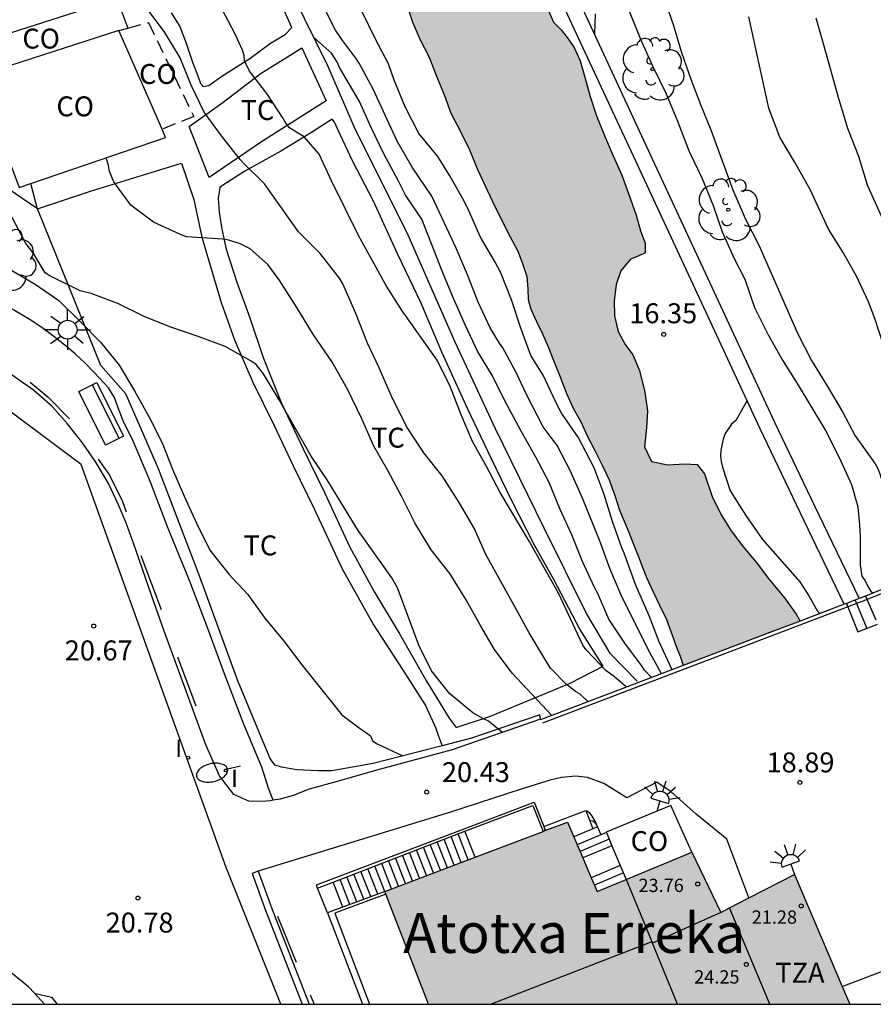
# Model space of a CAD drawing. Units: millimetres. Extents: x 581344 to 581695, y 4793790 to 4794041.
# Drawn here: x 581477 to 581509, y 4793790 to 4793827 of the extents above; entities that cross this region are included whole.
import ezdxf

# ---------------------------------------------------------------- set-up
doc = ezdxf.new("R2010")
doc.units = ezdxf.units.MM
doc.linetypes.add('TRAZOS_NORMALES', pattern=[0.75, 0.5, -0.25])
for name, color, linetype in [('010106', 9, 'Continuous'), ('020101', 3, 'CABEZA_TALUD'), ('020104', 34, 'Continuous'), ('020204', 9, 'Continuous'), ('020308', 9, 'Continuous'), ('060106', 9, 'BARANDILLA'), ('060108', 9, 'Continuous'), ('060113', 4, 'Continuous'), ('060117', 9, 'Continuous'), ('060124', 9, 'Continuous'), ('060125', 1, 'Continuous'), ('060141', 9, 'Continuous'), ('060144', 9, 'Continuous'), ('070104', 3, 'Continuous'), ('070105', 6, 'Continuous'), ('070106', 6, 'Continuous'), ('070108', 9, 'VALLA'), ('080107', 9, 'Continuous'), ('080109', 9, 'Continuous'), ('080110', 9, 'Continuous'), ('080121', 9, 'TRAZOS_NORMALES'), ('080201', 9, 'Continuous'), ('080301', 9, 'Continuous'), ('080303', 9, 'Continuous'), ('080304', 9, 'Continuous'), ('080311', 9, 'Continuous'), ('080316', 9, 'Continuous'), ('090202', 1, 'Continuous'), ('100105', 3, 'Continuous'), ('100116', 71, 'Continuous'), ('100202', 3, 'Continuous'), ('100301', 7, 'Continuous'), ('130101', 9, 'Continuous'), ('250202', 9, 'Continuous'), ('250204', 9, 'Continuous'), ('250206', 9, 'Continuous'), ('270204', 9, 'Continuous'), ('270304', 9, 'Continuous'), ('990501', 21, 'Continuous'), ('990506', 131, 'Continuous')]:
    doc.layers.add(name, color=color, linetype=linetype)
for name, color, linetype, lineweight in [('020105', 24, 'Continuous', 30), ('050111', 5, 'Continuous', 30), ('080111', 7, 'Continuous', 30)]:
    doc.layers.add(name, color=color, linetype=linetype, lineweight=lineweight)
doc.styles.add('ARIAL', font='ARIAL.TTF', dxfattribs={"height": 1})
doc.styles.add('ARIALI', font='ARIALI.TTF', dxfattribs={"height": 1})
doc.styles.add('ROMANS', font='romans__.ttf', dxfattribs={"height": 1})
doc.linetypes.add('BARANDILLA', pattern='A,1,[201,DONOSTI.shx,S=0.1,R=0,X=0,Y=0],1', length=2)
doc.linetypes.add('CABEZA_TALUD', pattern='A,0.1,[204,DONOSTI.shx,S=0.15,R=0,X=0,Y=0],0,0.2', length=0.3)
doc.linetypes.add('VALLA', pattern='A,1,[200,DONOSTI.shx,S=0.1,R=0,X=0,Y=0],1', length=2)

# ---------------------------------------------------------------- blocks, each defined once
blk = doc.blocks.new('REIND')
blk.add_circle((0, 0), 0.055)
blk = doc.blocks.new('COTAPU')
blk.add_circle((0, 0), 0.075)
blk = doc.blocks.new('ARBOL')
blk.add_circle((0, 0), 0.0587)
for centre, radius, start, end in [((-0.28, 0.855), 0.3, 359.2878, 173.6078), ((0.097, 0.97), 0.21, 23.1565, 160.4665), ((0.438, 0.881), 0.24, 301.578, 139.328), ((-0.564, 0.381), 0.532, 92.28, 254.58), ((-0.091, 0.321), 0.12, 119.14, 310.56), ((0.656, 0.288), 0.443, 319.8556, 114.7656), ((0.819, -0.249), 0.383, 235.5275, 62.0275), ((-0.556, -0.339), 0.555, 142.64, 266.54), ((-0.039, -0.384), 0.21, 189.64, 323.88), ((0.299, -0.624), 0.532, 224.67, 0.24), ((-0.301, -0.676), 0.45, 213.78, 295.32)]:
    blk.add_arc(centre, radius, start, end)
blk = doc.blocks.new('PUNTO')
blk.add_circle((0, 0), 0.075)
blk = doc.blocks.new('FAROLA')
for p, q in [((0, 0.355), (0, 0.755)), ((-0.63, 0.51), (-0.255, 0.245)), ((0.605, 0.49), (0.276, 0.223)), ((-0.355, 0), (-0.895, 0)), ((0.355, 0), (0.855, 0)), ((-0.65, -0.52), (-0.255, -0.24)), ((0, -0.355), (0, -0.755)), ((0.585, -0.52), (0.256, -0.246))]:
    blk.add_line(p, q)
blk.add_circle((0, 0), 0.355)
blk = doc.blocks.new('FAREDI')
blk.add_line((0, 0), (0.5, 0))
blk.add_lwpolyline([(0.5, 0, 0.159986), (0.538, -0.117, 0.106322), (0.675, -0.238, 0.071006), (0.858, -0.309, 0.057309), (1.099, -0.337, 0.057309), (1.339, -0.309, 0.071006), (1.522, -0.238, 0.106322), (1.659, -0.117, 0.159986), (1.697, 0, 0.159986), (1.659, 0.117, 0.106322), (1.522, 0.238, 0.071006), (1.339, 0.309, 0.057309), (1.099, 0.337, 0.057309), (0.858, 0.309, 0.071006), (0.675, 0.238, 0.106322), (0.538, 0.117, 0.159986)], format="xyb", close=True)
blk = doc.blocks.new('FAREDE')
at = {"linetype": 'Continuous'}
for p, q in [((0.75, 0.7), (0.57, 0.322)), ((1.07, 0.411), (0.715, 0.19)), ((0.415, 0), (0, 0)), ((0.415, 0.36), (0.415, -0.351)), ((0.738, -0.699), (0.56, -0.32)), ((1.062, -0.416), (0.709, -0.191)), ((1.187, -0.005), (0.768, -0.001))]:
    blk.add_line(p, q, dxfattribs=at)
blk.add_arc((0.413, 0.004), 0.355, 270.4282, 89.5718, dxfattribs=at)
blk = doc.blocks.new('BANCO')
blk.add_line((1.125, 0.1875), (-1.125, 0.1875))
blk.add_lwpolyline([(1.125, 0.75), (1.125, 0), (-1.125, 0), (-1.125, 0.75)], close=True)

msp = doc.modelspace()

# ---------------------------------------------------------------- hatches: boundary and pattern name
at = {"layer": '990501'}
msp.add_hatch(color=256, dxfattribs=at).paths.add_polyline_path([(581505.813, 4793795.136), (581503.368, 4793793.88), (581503.037, 4793793.71), (581501.948, 4793795.975), (581498.39, 4793794.489), (581497.278, 4793797.106), (581490.398, 4793794.498), (581492.051, 4793790.255), (581507.895, 4793790.255)])
at = {"layer": '990506'}
msp.add_hatch(color=256, dxfattribs=at).paths.add_polyline_path([(581482.957, 4793847.683), (581483.419, 4793846.942), (581483.866, 4793845.921), (581484.204, 4793845.116), (581484.463, 4793844.21), (581484.892, 4793843.158), (581485.206, 4793842.722), (581485.405, 4793842.275), (581485.62, 4793841.824), (581485.81, 4793841.29), (581485.892, 4793840.813), (581485.853, 4793840.387), (581485.803, 4793839.95), (581485.744, 4793839.472), (581485.647, 4793839.037), (581485.462, 4793838.572), (581485.346, 4793838.228), (581485.413, 4793838.017), (581485.719, 4793838.003), (581485.958, 4793837.838), (581486.225, 4793837.37), (581486.531, 4793836.85), (581486.771, 4793836.367), (581487.059, 4793835.833), (581487.346, 4793835.315), (581487.556, 4793834.873), (581487.766, 4793834.376), (581487.961, 4793833.874), (581488.148, 4793833.394), (581488.338, 4793832.957), (581488.514, 4793832.554), (581488.71, 4793832.258), (581488.897, 4793832.257), (581489.006, 4793832.426), (581488.964, 4793832.768), (581488.868, 4793833.157), (581488.672, 4793833.651), (581488.488, 4793834.1), (581488.29, 4793834.516), (581488.019, 4793835.015), (581487.722, 4793835.625), (581487.478, 4793836.24), (581487.185, 4793836.739), (581486.854, 4793837.235), (581486.6, 4793837.749), (581486.375, 4793838.273), (581486.165, 4793838.71), (581486.121, 4793839.262), (581486.274, 4793839.83), (581486.319, 4793840.39), (581486.242, 4793840.972), (581486.13, 4793841.594), (581486.016, 4793842.19), (581485.92, 4793842.761), (581485.977, 4793843.365), (581486.11, 4793843.904), (581486.358, 4793844.302), (581486.657, 4793844.293), (581487.067, 4793843.928), (581487.748, 4793842.947), (581488.045, 4793842.282), (581488.301, 4793841.566), (581488.522, 4793840.949), (581488.688, 4793840.415), (581488.921, 4793839.813), (581489.24, 4793839.193), (581489.488, 4793838.674), (581489.762, 4793838.092), (581490.068, 4793837.348), (581490.368, 4793836.69), (581490.652, 4793836.097), (581490.968, 4793835.402), (581491.263, 4793834.759), (581491.538, 4793834.104), (581491.747, 4793833.322), (581491.881, 4793832.818), (581491.852, 4793832.431), (581491.569, 4793832.115), (581491.116, 4793831.837), (581490.679, 4793831.553), (581490.472, 4793831.177), (581490.485, 4793830.649), (581490.571, 4793830.029), (581490.757, 4793829.201), (581490.968, 4793828.59), (581491.238, 4793827.821), (581491.45, 4793827.199), (581491.739, 4793826.534), (581492.055, 4793825.9), (581492.346, 4793825.166), (581492.647, 4793824.441), (581492.887, 4793823.776), (581493.233, 4793823.105), (581493.594, 4793822.391), (581493.904, 4793821.631), (581494.538, 4793820.259), (581495.119, 4793819.125), (581495.405, 4793818.584), (581495.577, 4793818.122), (581495.751, 4793817.634), (581495.777, 4793817.166), (581495.797, 4793816.765), (581495.897, 4793816.401), (581496.108, 4793815.936), (581496.34, 4793815.472), (581496.551, 4793814.989), (581496.754, 4793814.468), (581496.97, 4793813.915), (581497.238, 4793813.232), (581497.477, 4793812.699), (581497.77, 4793812.158), (581498.025, 4793811.609), (581498.302, 4793811.079), (581498.591, 4793810.51), (581498.839, 4793809.984), (581499.056, 4793809.387), (581499.225, 4793808.835), (581499.545, 4793808.096), (581499.772, 4793807.528), (581499.955, 4793807.061), (581500.085, 4793806.716), (581500.245, 4793806.301), (581500.48, 4793805.788), (581500.734, 4793805.262), (581501.003, 4793804.721), (581501.2, 4793804.179), (581501.379, 4793803.681), (581501.517, 4793803.343), (581501.626, 4793802.991), (581504.889, 4793804.235), (581506.032, 4793804.67), (581505.876, 4793804.931), (581505.434, 4793805.541), (581504.869, 4793806.213), (581504.377, 4793806.884), (581503.894, 4793807.448), (581503.43, 4793808.057), (581503.052, 4793808.66), (581502.713, 4793809.352), (581502.429, 4793810.202), (581502.155, 4793810.561), (581501.688, 4793810.588), (581501.045, 4793810.55), (581500.437, 4793810.666), (581500.167, 4793811.226), (581500.24, 4793811.936), (581500.282, 4793812.582), (581500.183, 4793813.273), (581499.982, 4793814.091), (581499.733, 4793814.688), (581499.44, 4793815.077), (581499.177, 4793815.562), (581499.045, 4793816.148), (581499.025, 4793816.719), (581499.099, 4793817.331), (581499.275, 4793817.849), (581499.643, 4793818.283), (581499.933, 4793818.39), (581500.193, 4793818.517), (581500.196, 4793818.888), (581500.02, 4793819.343), (581499.854, 4793819.94), (581499.569, 4793820.748), (581499.317, 4793821.439), (581498.941, 4793822.282), (581498.667, 4793822.934), (581498.369, 4793823.675), (581498.132, 4793824.399), (581497.93, 4793825.133), (581497.753, 4793825.74), (581497.529, 4793826.242), (581497.266, 4793826.619), (581497.03, 4793826.91), (581496.746, 4793827.192), (581496.483, 4793827.796), (581496.292, 4793828.422), (581494.909, 4793831.903), (581493.068, 4793836.09), (581491.103, 4793840.445), (581489.337, 4793844.205), (581488.077, 4793847.091), (581486.904, 4793849.357), (581486.41, 4793850.276)])

# ---------------------------------------------------------------- linework, layer by layer
at = {"layer": '010106', "flags": 128}
msp.add_lwpolyline([(581344.174, 4793790.258), (581694.164, 4793790.251), (581694.17, 4794040.244), (581344.18, 4794040.251)], close=True, dxfattribs=at)
at = {"layer": '020101'}
msp.add_polyline3d([(581499.901, 4793802.401, 18.364), (581498.887, 4793803.438, 18.425), (581497.991, 4793804.954, 18.418), (581496.402, 4793808.162, 18.414), (581494.569, 4793811.899, 18.254), (581493.044, 4793815.155, 18.252), (581491.276, 4793819.183, 18.229), (581490.237, 4793821.277, 18.238), (581489.306, 4793823.152, 18.207), (581488.261, 4793825.554, 18.153), (581486.948, 4793828.239, 18.034), (581485.508, 4793831.092, 17.968), (581484.548, 4793833.397, 17.936), (581483.827, 4793835.027, 17.86), (581483.396, 4793835.772, 17.837), (581483.066, 4793836.23, 17.845), (581482.732, 4793836.565, 17.846), (581482.526, 4793836.726, 17.826)], dxfattribs=at)
at = {"layer": '020104', "flags": 128}
for points, elevation in [([(581499.176, 4793828.645), (581500.057, 4793826.469), (581500.488, 4793825.531), (581500.988, 4793824.501), (581501.416, 4793823.47), (581501.855, 4793822.336), (581502.329, 4793821.341), (581502.755, 4793820.3), (581503.09, 4793819.306), (581503.547, 4793818.313), (581503.945, 4793817.531), (581504.307, 4793816.46), (581504.808, 4793815.464), (581505.365, 4793814.485), (581505.915, 4793813.608), (581506.976, 4793811.832), (581507.496, 4793810.817), (581507.953, 4793809.804), (581508.193, 4793808.959), (581508.259, 4793808.284), (581508.282, 4793807.864), (581508.279, 4793806.769), (581508.349, 4793806.358), (581508.475, 4793806.184), (581508.559, 4793805.99), (581508.675, 4793805.811), (581508.771, 4793805.723)], 19.5), ([(581498.046, 4793801.627), (581497.753, 4793801.913), (581497.572, 4793802.016), (581497.233, 4793802.281), (581496.641, 4793802.895), (581496.396, 4793803.281), (581495.834, 4793804.231), (581495.266, 4793805.248), (581494.209, 4793807.169), (581493.77, 4793808.168), (581493.202, 4793809.131), (581492.565, 4793810.129), (581491.874, 4793811), (581491.245, 4793811.955), (581490.679, 4793813.061), (581490.194, 4793814.188), (581489.752, 4793815.121), (581489.316, 4793816.244), (581488.826, 4793817.357), (581488.696, 4793817.565), (581487.969, 4793818.498), (581487.152, 4793819.309), (581485.88, 4793821.114), (581485.098, 4793821.878), (581484.963, 4793822.036), (581484.258, 4793822.922), (581483.608, 4793823.812), (581483.124, 4793824.828), (581482.703, 4793825.854), (581482.126, 4793826.811), (581481.508, 4793827.646)], 19), ([(581499.494, 4793802.179), (581499.041, 4793802.57), (581498.711, 4793802.812), (581497.977, 4793803.591), (581497.857, 4793803.767), (581496.93, 4793805.721), (581495.835, 4793807.671), (581494.748, 4793809.504), (581494.233, 4793810.477), (581493.696, 4793811.428), (581493.274, 4793812.432), (581492.876, 4793813.465), (581492.376, 4793814.486), (581491.061, 4793816.336), (581490.468, 4793817.268), (581489.414, 4793819.168), (581488.4, 4793821.225), (581487.93, 4793822.23), (581487.372, 4793822.888), (581487.177, 4793822.993), (581486.82, 4793823.221), (581486.68, 4793823.397), (581486.58, 4793823.576), (581485.962, 4793824.515), (581485.309, 4793825.359), (581485.125, 4793825.737), (581485.108, 4793825.938), (581485.046, 4793826.149), (581484.772, 4793826.743), (581484.278, 4793827.699)], 18.5), ([(581500.807, 4793802.679), (581500.302, 4793803.629), (581499.289, 4793805.642), (581498.873, 4793806.645), (581498.502, 4793807.644), (581497.842, 4793809.287), (581497.376, 4793810.326), (581496.889, 4793811.268), (581496.361, 4793811.97), (581495.738, 4793813.193), (581495.343, 4793814.014), (581494.848, 4793814.946), (581494.715, 4793815.128), (581494.364, 4793815.694), (581493.919, 4793816.667), (581493.507, 4793817.697), (581493.086, 4793818.694), (581492.173, 4793820.648), (581491.426, 4793821.737), (581490.868, 4793822.721), (581489.962, 4793824.676), (581489.443, 4793825.65), (581489.319, 4793825.838), (581488.782, 4793826.54), (581488.553, 4793826.901), (581488.156, 4793827.658)], 17), ([(581501.212, 4793802.834), (581500.724, 4793803.884), (581500.348, 4793804.869), (581499.827, 4793806.043), (581499.403, 4793807.228), (581499.313, 4793807.422), (581498.967, 4793808.417), (581498.655, 4793809.429), (581498.277, 4793810.429), (581497.68, 4793811.588), (581497.055, 4793812.489), (581496.846, 4793812.875), (581496.354, 4793813.912), (581495.9, 4793814.664), (581495.506, 4793815.725), (581495.163, 4793816.755), (581494.769, 4793817.772), (581494.56, 4793818.169), (581494.003, 4793819.103), (581493.575, 4793820.077), (581493.384, 4793820.466), (581492.846, 4793821.421), (581492.396, 4793822.144), (581491.686, 4793823.003), (581491.168, 4793824.007), (581490.758, 4793825.01), (581490.544, 4793825.628), (581490.045, 4793826.588), (581489.557, 4793827.581)], 16.5), ([(581498.315, 4793827.509), (581498.284, 4793826.745)], 19), ([(581519.943, 4793790.255), (581519.699, 4793790.707), (581518.744, 4793792.691), (581518.468, 4793793.542), (581516.655, 4793797.758), (581515.76, 4793799.744), (581515.28, 4793800.724), (581512.969, 4793805.933), (581512.531, 4793807.019), (581512.048, 4793808.379), (581511.75, 4793808.956), (581510.924, 4793811.025), (581510.067, 4793813.026), (581509.159, 4793815.049), (581508.835, 4793816.051), (581508.601, 4793816.678), (581508.161, 4793817.616), (581507.638, 4793818.535), (581507.095, 4793819.412), (581506.398, 4793820.897), (581505.809, 4793821.942), (581505.26, 4793822.871), (581504.853, 4793823.964), (581504.101, 4793827.398)], 21), ([(581506.609, 4793827.364), (581506.894, 4793826.395), (581507.479, 4793824.292), (581507.803, 4793823.211), (581508.221, 4793822.155), (581508.547, 4793821.084), (581509.117, 4793819.8)], 22), ([(581496.689, 4793801.109), (581495.187, 4793802.705), (581494.524, 4793803.601), (581494.01, 4793804.482), (581493.469, 4793805.464), (581492.852, 4793806.458), (581492.148, 4793807.348), (581491.528, 4793808.366), (581491.045, 4793809.343), (581490.517, 4793810.335), (581489.993, 4793811.249), (581489.535, 4793812.281), (581489.001, 4793813.39), (581488.411, 4793814.431), (581487.722, 4793815.429), (581487.1, 4793816.464), (581486.433, 4793817.498), (581486.003, 4793818.076), (581485.333, 4793818.667), (581484.961, 4793818.859), (581484.537, 4793818.997), (581484.306, 4793819.035), (581482.949, 4793819.119), (581482.742, 4793819.192), (581481.708, 4793819.674), (581480.856, 4793820.31), (581480.205, 4793821.189), (581480.047, 4793821.585), (581480.014, 4793821.799), (581479.927, 4793822.1)], 19.5), ([(581476.31, 4793817.887), (581477.248, 4793817.343), (581478.139, 4793816.724), (581478.938, 4793815.953), (581479.712, 4793815.165), (581480.415, 4793814.294), (581480.986, 4793813.334), (581481.532, 4793812.364), (581482.029, 4793811.369), (581482.412, 4793810.386), (581482.86, 4793809.366), (581483.319, 4793808.356), (581483.826, 4793807.334), (581484.534, 4793806.437), (581485.248, 4793805.662), (581485.891, 4793804.777), (581486.618, 4793803.894), (581487.285, 4793803.017), (581488.781, 4793801.14), (581489.485, 4793800.609), (581489.681, 4793800.485), (581489.859, 4793800.348), (581489.945, 4793800.162), (581490.113, 4793800.048), (581491.087, 4793799.598)], 20.5), ([(581504.029, 4793812.959), (581503.6, 4793812.215), (581503.446, 4793812.069), (581503.2, 4793811.729), (581503.132, 4793811.51), (581503.04, 4793811.092), (581503.035, 4793810.876), (581503.059, 4793810.67), (581503.108, 4793810.453), (581503.388, 4793809.571), (581503.977, 4793808.634), (581504.605, 4793807.73), (581506.009, 4793806.148), (581506.353, 4793805.621), (581506.672, 4793805.045), (581506.764, 4793804.948)], 16.5)]:
    msp.add_lwpolyline(points, dxfattribs=dict(at, elevation=elevation))
at = {"layer": '020105', "flags": 128}
for points, elevation in [([(581500.87, 4793828.203), (581501.244, 4793827.106), (581501.565, 4793826.061), (581501.912, 4793825.047), (581502.271, 4793824.095), (581502.665, 4793823.147), (581503.497, 4793820.891), (581503.956, 4793819.815), (581504.481, 4793818.785), (581505.92, 4793815.497), (581506.458, 4793814.467), (581507.054, 4793813.496), (581507.613, 4793812.543), (581508.1, 4793811.636), (581508.849, 4793810.585), (581508.95, 4793810.409), (581509.026, 4793810.208), (581509.345, 4793809.135), (581509.685, 4793808.114), (581510.069, 4793807.1), (581510.177, 4793806.926), (581510.253, 4793806.715), (581510.437, 4793806.398)], 20), ([(581500.44, 4793802.54), (581500.17, 4793802.818), (581500.063, 4793802.994), (581499.429, 4793803.84), (581498.833, 4793804.734), (581498.405, 4793805.736), (581498.293, 4793805.933), (581497.843, 4793806.911), (581497.436, 4793807.917), (581497.003, 4793808.87), (581496.583, 4793809.885), (581496.083, 4793810.835), (581495.531, 4793811.806), (581494.917, 4793812.954), (581494.459, 4793813.897), (581493.895, 4793814.826), (581493.438, 4793815.782), (581492.993, 4793816.778), (581492.582, 4793817.762), (581491.793, 4793819.787), (581491.186, 4793820.694), (581490.91, 4793821.247), (581490.366, 4793822.239), (581489.884, 4793823.23), (581489.457, 4793824.213), (581488.701, 4793825.491), (581488.626, 4793825.68), (581488.397, 4793826.025), (581487.739, 4793826.621)], 17.5), ([(581494.827, 4793800.479), (581494.298, 4793800.904), (581494.088, 4793801.003), (581493.716, 4793801.216), (581492.849, 4793801.934), (581492.153, 4793802.79), (581491.68, 4793803.766), (581490.877, 4793805.913), (581490.668, 4793806.293), (581489.407, 4793808.073), (581488.238, 4793809.984), (581487.632, 4793810.866), (581486.431, 4793812.987), (581485.844, 4793813.973), (581485.564, 4793814.314), (581485.372, 4793814.45), (581484.402, 4793814.996), (581483.388, 4793815.377), (581482.319, 4793815.734), (581481.356, 4793816.13), (581480.365, 4793816.617), (581479.356, 4793816.992), (581478.946, 4793817.087), (581477.801, 4793817.649), (581477.634, 4793817.765), (581477.172, 4793818.518), (581476.898, 4793818.868), (581476.269, 4793820.063)], 20)]:
    msp.add_lwpolyline(points, dxfattribs=dict(at, elevation=elevation))
at = {"layer": '050111'}
for points in [[(581491.238, 4793827.821, 16.036), (581491.45, 4793827.199, 16.056), (581491.739, 4793826.534, 16.048), (581492.055, 4793825.9, 16.07), (581492.346, 4793825.166, 16.065), (581492.647, 4793824.441, 16.066), (581492.887, 4793823.776, 16.069), (581493.233, 4793823.105, 16.073), (581493.594, 4793822.391, 16.072), (581493.904, 4793821.631, 16.086), (581494.538, 4793820.259, 16.084), (581495.119, 4793819.125, 16.108), (581495.405, 4793818.584, 16.093), (581495.577, 4793818.122, 16.097), (581495.751, 4793817.634, 16.096), (581495.777, 4793817.166, 16.097), (581495.797, 4793816.765, 16.103), (581495.897, 4793816.401, 16.102), (581496.108, 4793815.936, 16.103), (581496.34, 4793815.472, 16.105), (581496.551, 4793814.989, 16.105), (581496.754, 4793814.468, 16.11), (581496.97, 4793813.915, 16.109), (581497.238, 4793813.232, 16.11), (581497.477, 4793812.699, 16.113), (581497.77, 4793812.158, 16.121), (581498.025, 4793811.609, 16.121), (581498.302, 4793811.079, 16.121), (581498.591, 4793810.51, 16.123), (581498.839, 4793809.984, 16.124), (581499.056, 4793809.387, 16.124), (581499.225, 4793808.835, 16.124), (581499.545, 4793808.096, 16.099), (581499.772, 4793807.528, 16.112), (581499.955, 4793807.061, 16.117), (581500.085, 4793806.716, 16.12), (581500.245, 4793806.301, 16.138), (581500.48, 4793805.788, 16.15), (581500.734, 4793805.262, 16.168), (581501.003, 4793804.721, 16.177), (581501.2, 4793804.179, 16.193), (581501.379, 4793803.681, 16.208), (581501.517, 4793803.343, 16.193), (581501.626, 4793802.991, 16.179)], [(581496.483, 4793827.796, 15.851), (581496.746, 4793827.192, 15.852), (581497.03, 4793826.91, 15.862), (581497.266, 4793826.619, 15.862), (581497.529, 4793826.242, 15.861), (581497.753, 4793825.74, 15.862), (581497.93, 4793825.133, 15.866), (581498.132, 4793824.399, 15.869), (581498.369, 4793823.675, 15.885), (581498.667, 4793822.934, 15.921), (581498.941, 4793822.282, 15.948), (581499.317, 4793821.439, 15.952), (581499.569, 4793820.748, 15.979), (581499.854, 4793819.94, 15.984), (581500.02, 4793819.343, 15.997), (581500.196, 4793818.888, 16.017), (581500.193, 4793818.517, 15.998), (581499.933, 4793818.39, 16.001), (581499.643, 4793818.283, 16.001), (581499.275, 4793817.849, 16.002), (581499.099, 4793817.331, 16.026), (581499.025, 4793816.719, 16.049), (581499.045, 4793816.148, 16.076), (581499.177, 4793815.562, 16.096), (581499.44, 4793815.077, 16.105), (581499.733, 4793814.688, 16.102), (581499.982, 4793814.091, 16.098), (581500.183, 4793813.273, 16.091), (581500.282, 4793812.582, 16.086), (581500.24, 4793811.936, 16.072), (581500.167, 4793811.226, 16.068), (581500.437, 4793810.666, 16.066), (581501.045, 4793810.55, 16.079), (581501.688, 4793810.588, 16.073), (581502.155, 4793810.561, 16.074), (581502.429, 4793810.202, 16.073), (581502.713, 4793809.352, 16.074), (581503.052, 4793808.66, 16.08), (581503.43, 4793808.057, 16.079), (581503.894, 4793807.448, 16.081), (581504.377, 4793806.884, 16.081), (581504.869, 4793806.213, 16.081), (581505.434, 4793805.541, 16.079), (581505.876, 4793804.931, 16.079), (581506.032, 4793804.67, 16.088)]]:
    msp.add_polyline3d(points, dxfattribs=at)
at = {"layer": '060106'}
for points in [[(581511, 4793806.475, 21.095), (581508.426, 4793805.431, 20.182), (581507.819, 4793805.2, 20.199)], [(581507.819, 4793805.2, 20.199), (581507.75, 4793805.173, 20.2)], [(581504.955, 4793804.109, 20.275), (581496.33, 4793800.822, 20.505)], [(581482.602, 4793803.317, 20.726), (581483.295, 4793801.477, 20.753)], [(581493.419, 4793796.762, 23.919), (581495.971, 4793797.734, 23.919), (581496.354, 4793796.756, 23.919)], [(581488.456, 4793794.849, 21.233), (581493.419, 4793796.762, 23.919)], [(581487.877, 4793794.626, 20.919), (581488.456, 4793794.849, 21.233)], [(581486.362, 4793793.561, 20.843), (581487.07, 4793791.839, 20.876)], [(581487.597, 4793790.613, 20.94), (581487.748, 4793790.255, 20.948)]]:
    msp.add_polyline3d(points, dxfattribs=at)
at = {"layer": '060108'}
for points in [[(581486.202, 4793797.924, 20.866), (581486.089, 4793797.903, 20.866), (581485.784, 4793797.881, 20.867), (581485.289, 4793797.89, 20.866), (581484.724, 4793798.146, 20.849), (581484.179, 4793798.844, 20.783), (581483.675, 4793800.006, 20.724), (581482.093, 4793804.327, 20.724), (581481.637, 4793805.608, 20.707), (581480.934, 4793807.632, 20.708), (581480.659, 4793808.385, 20.708), (581480.373, 4793809.068, 20.703), (581480.01, 4793809.847, 20.692), (581479.529, 4793810.651, 20.697), (581479.036, 4793811.376, 20.696), (581478.465, 4793812.083, 20.656), (581477.896, 4793812.744, 20.66), (581477.19, 4793813.359, 20.659), (581476.344, 4793813.949, 20.647)], [(581485.635, 4793795.256, 20.847), (581486.192, 4793793.759, 20.923), (581487.559, 4793790.255, 20.986)], [(581477.223, 4793790.665, 20.944), (581476.999, 4793790.91, 20.956), (581476.132, 4793791.616, 20.962), (581476.036, 4793791.672, 20.962)], [(581477.223, 4793790.665, 20.944), (581477.601, 4793790.255, 20.923)]]:
    msp.add_polyline3d(points, dxfattribs=at)
at = {"layer": '060113'}
for points in [[(581485.635, 4793795.256, 20.749), (581485.408, 4793795.169, 20.762), (581485.931, 4793793.759, 20.838), (581487.298, 4793790.255, 20.901)], [(581477.223, 4793790.665, 20.944), (581477.872, 4793790.518, 20.769), (581478.077, 4793790.255, 20.775)]]:
    msp.add_polyline3d(points, dxfattribs=at)
at = {"layer": '060117'}
for points in [[(581507.766, 4793805.33, 19.39), (581507.819, 4793805.2, 19.398)], [(581507.819, 4793805.2, 19.398), (581508.199, 4793804.262, 19.453), (581508.939, 4793804.554, 20.216)], [(581497.969, 4793797.54, 19.849), (581498.025, 4793797.52, 19.849), (581498.088, 4793797.47, 19.849), (581498.143, 4793797.409, 19.849), (581498.195, 4793797.329, 19.849), (581498.268, 4793797.206, 19.849), (581498.322, 4793797.104, 19.849), (581498.357, 4793797.031, 19.849), (581498.406, 4793796.923, 19.849)], [(581498.406, 4793796.923, 19.999), (581498.374, 4793796.991, 19.999), (581498.338, 4793797.048, 19.999), (581498.296, 4793797.093, 19.999), (581498.257, 4793797.122, 19.999), (581498.209, 4793797.144, 19.999), (581498.152, 4793797.158, 19.999), (581498.114, 4793797.159, 19.999)], [(581498.231, 4793796.85, 19.82), (581497.514, 4793796.55, 19.699)], [(581498.406, 4793796.923, 19.849), (581498.231, 4793796.85, 19.82)], [(581493.801, 4793795.788, 23.919), (581493.419, 4793796.762, 23.919)], [(581498.739, 4793796.716, 19.849), (581498.529, 4793796.628, 19.849)], [(581499.259, 4793795.47, 20.299), (581498.167, 4793795.013, 20.299)], [(581488.826, 4793793.907, 21.069), (581488.456, 4793794.849, 21.069)]]:
    msp.add_polyline3d(points, dxfattribs=at)
at = {"layer": '060124'}
for points in [[(581496.38, 4793796.937, 20.149), (581497.969, 4793797.54, 20.149)], [(581497.969, 4793797.54, 20.149), (581498.114, 4793797.159, 20.149)], [(581498.114, 4793797.159, 20.149), (581498.231, 4793796.85, 20.149)], [(581498.947, 4793796.218, 20.149), (581497.85, 4793795.759, 20.149)], [(581488.246, 4793793.687, 22.299), (581487.877, 4793794.626, 20.919)]]:
    msp.add_polyline3d(points, dxfattribs=at)
at = {"layer": '060125'}
for points in [[(581507.685, 4793805.299, 20.2), (581506.032, 4793804.67, 20.245)], [(581506.032, 4793804.67, 20.245), (581504.889, 4793804.235, 20.275), (581501.626, 4793802.991, 20.362)], [(581501.626, 4793802.991, 20.362), (581496.264, 4793800.948, 20.505)]]:
    msp.add_polyline3d(points, dxfattribs=at)
at = {"layer": '060141'}
for points in [[(581508.1, 4793805.457, 19.553), (581508.532, 4793804.393, 19.591)], [(581508.48, 4793805.605, 19.858), (581508.867, 4793804.711, 19.913)], [(581493.016, 4793795.49, 23.469), (581492.636, 4793796.46, 23.469)], [(581493.278, 4793795.59, 23.619), (581492.897, 4793796.561, 23.619)], [(581493.539, 4793795.689, 23.769), (581493.158, 4793796.661, 23.769)], [(581498.529, 4793796.628, 19.849), (581497.639, 4793796.256, 19.849)], [(581498.847, 4793796.457, 19.999), (581497.748, 4793795.999, 19.999)], [(581491.969, 4793795.093, 22.869), (581491.591, 4793796.057, 22.869)], [(581492.231, 4793795.193, 23.019), (581491.852, 4793796.158, 23.019)], [(581492.492, 4793795.292, 23.169), (581492.113, 4793796.259, 23.169)], [(581492.755, 4793795.391, 23.319), (581492.375, 4793796.359, 23.319)], [(581491.184, 4793794.796, 22.419), (581490.807, 4793795.755, 22.419)], [(581491.445, 4793794.895, 22.569), (581491.068, 4793795.856, 22.569)], [(581491.707, 4793794.994, 22.719), (581491.33, 4793795.957, 22.719)], [(581490.136, 4793794.4, 21.819), (581489.762, 4793795.353, 21.819)], [(581490.398, 4793794.498, 21.969), (581490.023, 4793795.453, 21.969)], [(581490.66, 4793794.597, 22.119), (581490.285, 4793795.554, 22.119)], [(581490.922, 4793794.697, 22.269), (581490.546, 4793795.655, 22.269)], [(581489.088, 4793794.006, 21.219), (581488.718, 4793794.95, 21.219)], [(581489.35, 4793794.104, 21.369), (581488.979, 4793795.051, 21.369)], [(581489.612, 4793794.203, 21.519), (581489.24, 4793795.151, 21.519)], [(581489.874, 4793794.301, 21.669), (581489.501, 4793795.252, 21.669)], [(581499.375, 4793795.193, 20.449), (581498.284, 4793794.737, 20.449)]]:
    msp.add_polyline3d(points, dxfattribs=at)
at = {"layer": '060144'}
for points in [[(581477.061, 4793813.656, 20.638), (581477.735, 4793813.093, 20.665), (581478.54, 4793812.273, 20.678)], [(581479.618, 4793810.759, 20.66), (581480.044, 4793810.151, 20.671), (581480.541, 4793809.171, 20.655), (581480.676, 4793808.777, 20.662)], [(581481.23, 4793807.131, 20.664), (581481.988, 4793805.103, 20.706)], [(581507.75, 4793805.173, 20.2), (581504.955, 4793804.109, 20.275)]]:
    msp.add_polyline3d(points, dxfattribs=at)
at = {"layer": '070104'}
for points in [[(581486.912, 4793826.995, 18.257), (581485.932, 4793829.183, 18.177)], [(581482.372, 4793827.543, 18.998), (581482.694, 4793827.032, 18.995), (581482.934, 4793826.412, 18.973), (581483.186, 4793825.649, 18.956), (581483.364, 4793825.183, 18.957), (581483.465, 4793824.888, 18.958), (581483.574, 4793824.776, 18.957), (581483.785, 4793824.811, 18.927), (581484.274, 4793825.168, 18.835), (581485.332, 4793825.83, 18.549), (581486.108, 4793826.403, 18.466), (581486.653, 4793826.733, 18.333), (581486.912, 4793826.995, 18.257)], [(581487.278, 4793826.237, 18.292), (581488.194, 4793824.244, 18.361), (581485.767, 4793822.695, 18.832), (581483.797, 4793821.349, 19.21), (581483.04, 4793823.278, 19.164), (581484.269, 4793824.148, 18.945), (581485.756, 4793825.273, 18.599), (581486.738, 4793825.889, 18.458), (581487.278, 4793826.237, 18.292)], [(581484.199, 4793820.978, 19.241), (581484.131, 4793820.582, 19.323), (581484.168, 4793820.055, 19.409), (581484.27, 4793819.411, 19.536), (581484.436, 4793818.658, 19.598), (581484.838, 4793817.414, 19.748), (581485.32, 4793816.071, 19.951), (581485.823, 4793814.582, 20.074), (581486.506, 4793812.887, 20.089), (581487.346, 4793811.125, 20.147), (581488.148, 4793809.477, 20.178), (581489.071, 4793807.467, 20.209), (581490.017, 4793805.752, 20.136), (581490.948, 4793804.217, 20.164), (581491.973, 4793802.413, 20.197), (581492.825, 4793801.019, 20.249), (581493.089, 4793800.664, 20.192), (581494.375, 4793801.092, 19.858), (581495.837, 4793801.692, 19.591), (581497.37, 4793802.332, 18.997), (581498.616, 4793802.975, 18.579), (581497.735, 4793804.365, 18.555), (581496.774, 4793806.201, 18.592), (581496.035, 4793807.523, 18.632), (581495.174, 4793809.213, 18.632), (581494.398, 4793810.798, 18.579), (581493.513, 4793812.66, 18.54), (581492.555, 4793814.753, 18.489), (581491.755, 4793816.646, 18.361), (581490.891, 4793818.457, 18.375), (581489.982, 4793820.467, 18.353), (581489.191, 4793821.986, 18.446), (581488.651, 4793823.139, 18.484), (581488.509, 4793823.434, 18.483), (581488.421, 4793823.552, 18.483), (581487.643, 4793823.05, 18.605), (581486.486, 4793822.35, 18.86), (581485.136, 4793821.591, 19.074), (581484.299, 4793821.058, 19.295), (581484.199, 4793820.978, 19.241)], [(581477.34, 4793820.17, 20.022), (581479.332, 4793820.836, 19.783), (581482.761, 4793821.898, 19.352), (581483.223, 4793820.52, 19.456), (581483.516, 4793819.113, 19.554), (581483.883, 4793817.877, 19.684), (581484.253, 4793816.653, 19.922), (581484.755, 4793815.247, 20.051), (581485.424, 4793813.678, 20.134), (581486.24, 4793812.03, 20.227), (581486.955, 4793810.511, 20.276), (581487.757, 4793808.867, 20.297), (581488.801, 4793806.638, 20.344), (581489.978, 4793804.53, 20.247), (581491.067, 4793802.851, 20.185), (581491.934, 4793801.49, 20.239), (581492.318, 4793800.644, 20.274), (581492.408, 4793800.374, 20.332), (581492.555, 4793799.977, 20.392)]]:
    msp.add_polyline3d(points, dxfattribs=at)
at = {"layer": '070105'}
for points in [[(581507.685, 4793805.299, 19.18), (581506.027, 4793808.748, 19.36), (581504.522, 4793811.899, 19.291), (581502.324, 4793816.624, 19.164), (581499.845, 4793821.963, 19.058), (581497.442, 4793827.132, 18.995), (581494.965, 4793832.512, 18.895), (581492.858, 4793837.087, 18.822), (581490.576, 4793842.058, 18.688), (581486.762, 4793850.505, 18.331), (581487.309, 4793850.752, 18.322), (581491.122, 4793842.306, 18.679), (581493.403, 4793837.337, 18.813), (581495.51, 4793832.763, 18.886), (581497.987, 4793827.384, 18.986), (581500.389, 4793822.216, 19.049), (581502.868, 4793816.877, 19.155), (581505.065, 4793812.155, 19.282), (581506.568, 4793809.007, 19.351), (581508.248, 4793805.514, 20.185)], [(581510.94, 4793806.602, 21.096), (581508.361, 4793805.557, 20.182), (581508.248, 4793805.514, 20.185)], [(581507.766, 4793805.33, 19.325), (581507.685, 4793805.299, 19.18)], [(581508.248, 4793805.514, 20.185), (581507.766, 4793805.33, 19.325)], [(581487.877, 4793794.626, 20.889), (581487.831, 4793794.742, 20.889), (581493.387, 4793796.85, 23.919), (581496.022, 4793797.85, 23.919), (581496.38, 4793796.937, 23.919)], [(581496.38, 4793796.937, 23.919), (581496.438, 4793796.788, 23.919)], [(581498.406, 4793796.923, 19.693), (581498.529, 4793796.628, 19.848)], [(581490.438, 4793794.397, 22.084), (581488.518, 4793793.676, 22.296), (581489.824, 4793790.255, 22.228)], [(581490.398, 4793794.498, 22.084), (581488.826, 4793793.907, 22.258)], [(581488.826, 4793793.907, 22.258), (581488.474, 4793793.775, 22.296), (581488.246, 4793793.687, 22.299)], [(581488.246, 4793793.687, 22.299), (581489.566, 4793790.255, 22.231)]]:
    msp.add_polyline3d(points, dxfattribs=at)
at = {"layer": '070106'}
msp.add_polyline3d([(581477.321, 4793820.218, 20.428), (581477.092, 4793821.129, 20.428)], dxfattribs=at)
at = {"layer": '070108'}
for points in [[(581477.34, 4793820.17, 20.43), (581477.321, 4793820.218, 20.428)], [(581492.555, 4793799.977, 20.61), (581489.964, 4793799.308, 20.864), (581488.409, 4793799.028, 20.993), (581487.886, 4793799.038, 20.994), (581487.096, 4793799.067, 20.974), (581486.523, 4793799.17, 20.994), (581486.275, 4793799.251, 20.996), (581486.16, 4793799.382, 20.988), (581486.079, 4793799.529, 20.972), (581484.876, 4793802.421, 20.974), (581483.444, 4793806.332, 20.811), (581481.888, 4793810.394, 20.711), (581480.658, 4793813.212, 20.652), (581479.721, 4793814.285, 20.681), (581477.34, 4793820.17, 20.43)], [(581496.26, 4793800.972, 20.682), (581496.231, 4793801.136, 20.671), (581493.669, 4793800.265, 20.5), (581492.555, 4793799.977, 20.61)], [(581496.26, 4793800.972, 20.51), (581496.264, 4793800.948, 20.511)]]:
    msp.add_polyline3d(points, dxfattribs=at)
at = {"layer": '080107'}
for points in [[(581475.092, 4793826.413, 22.539), (581480.319, 4793828.089, 22.232), (581480.74, 4793826.977, 22.177)], [(581480.401, 4793826.888, 22.177), (581475.072, 4793825.161, 22.509)], [(581482.027, 4793823.166, 21.975), (581480.401, 4793826.888, 22.177)], [(581475.072, 4793825.161, 22.509), (581476.654, 4793820.979, 22.302), (581477.092, 4793821.129, 22.275)], [(581477.092, 4793821.129, 22.275), (581482.159, 4793822.863, 21.958), (581482.027, 4793823.166, 21.975)], [(581501.948, 4793795.975, 21.284), (581501.159, 4793797.726, 21.284), (581498.735, 4793796.726, 21.284), (581498.739, 4793796.716, 21.312)], [(581498.739, 4793796.716, 21.312), (581498.847, 4793796.457, 22.038)], [(581498.847, 4793796.457, 22.038), (581498.947, 4793796.218, 22.711)], [(581498.947, 4793796.218, 22.711), (581499.259, 4793795.47, 24.811)], [(581499.259, 4793795.47, 24.811), (581499.479, 4793794.944, 26.288)], [(581507.609, 4793790.925, 21.298), (581514.022, 4793793.364, 21.35)]]:
    msp.add_polyline3d(points, dxfattribs=at)
at = {"layer": '080109'}
msp.add_polyline3d([(581500.446, 4793792.601, 28.285), (581494.403, 4793790.255, 28.428)], dxfattribs=at)
at = {"layer": '080110'}
for points in [[(581499.479, 4793794.944, 27.63), (581500.467, 4793792.55, 27.332)], [(581504.891, 4793790.255, 24.828), (581503.368, 4793793.88, 26.288)], [(581503.037, 4793793.71, 24.212), (581500.467, 4793792.55, 24.37)], [(581501.414, 4793790.255, 27.046), (581500.467, 4793792.55, 27.332)]]:
    msp.add_polyline3d(points, dxfattribs=at)
at = {"layer": '080111'}
for points in [[(581496.354, 4793796.756, 26.679), (581496.438, 4793796.788, 26.678)], [(581496.438, 4793796.788, 26.678), (581497.278, 4793797.106, 26.671)], [(581497.278, 4793797.106, 26.671), (581497.514, 4793796.55, 26.59)], [(581493.801, 4793795.788, 26.7), (581496.354, 4793796.756, 26.679)], [(581497.514, 4793796.55, 26.59), (581497.639, 4793796.256, 26.547)], [(581497.639, 4793796.256, 26.547), (581497.748, 4793795.999, 26.509)], [(581490.398, 4793794.498, 26.728), (581493.801, 4793795.788, 26.7)], [(581497.748, 4793795.999, 26.509), (581497.85, 4793795.759, 26.474)], [(581497.85, 4793795.759, 26.474), (581498.167, 4793795.013, 26.365)], [(581499.479, 4793794.944, 26.288), (581501.948, 4793795.975, 26.288)], [(581501.948, 4793795.975, 26.288), (581503.037, 4793793.71, 26.288), (581503.368, 4793793.88, 26.288), (581504.093, 4793794.252, 26.288)], [(581498.167, 4793795.013, 26.365), (581498.284, 4793794.737, 26.325)], [(581498.284, 4793794.737, 26.325), (581498.39, 4793794.489, 26.288), (581499.479, 4793794.944, 26.288)], [(581504.093, 4793794.252, 26.288), (581505.813, 4793795.136, 26.288), (581507.609, 4793790.925, 26.288)], [(581490.438, 4793794.397, 26.726), (581490.398, 4793794.498, 26.728)], [(581492.051, 4793790.255, 26.63), (581490.438, 4793794.397, 26.726)], [(581507.609, 4793790.925, 26.288), (581507.895, 4793790.255, 26.288)]]:
    msp.add_polyline3d(points, dxfattribs=at)
at = {"layer": '080121'}
for points in [[(581480.74, 4793826.977, 21.712), (581481.512, 4793827.179, 20.649), (581483.219, 4793823.648, 20.74), (581482.027, 4793823.166, 21.087)], [(581480.401, 4793826.888, 22.177), (581480.74, 4793826.977, 21.712)]]:
    msp.add_polyline3d(points, dxfattribs=at)
at = {"layer": '100105'}
for points in [[(581477.34, 4793820.17, 20.022), (581474.881, 4793821.848, 20.292), (581473.523, 4793823.408, 20.25), (581473.494, 4793823.409, 20.256)], [(581504.093, 4793794.252, 18.423), (581503.263, 4793796.458, 18.822), (581502.113, 4793797.401, 18.954), (581501.177, 4793798.242, 19.211), (581500.64, 4793798.611, 19.299), (581499.501, 4793798.022, 19.412), (581498.638, 4793798.554, 19.517), (581498.031, 4793798.781, 19.593), (581497.587, 4793798.83, 19.602), (581497.046, 4793798.778, 19.725), (581496.571, 4793798.669, 19.777), (581496.101, 4793798.517, 19.891), (581495.567, 4793798.355, 19.974), (581492.877, 4793797.48, 20.415), (581485.635, 4793795.256, 20.847)]]:
    msp.add_polyline3d(points, dxfattribs=at)
at = {"layer": '100116'}
for points in [[(581486.202, 4793797.924, 21.034), (581486.033, 4793798.381, 21.085), (581485.773, 4793799.166, 21.086), (581485.108, 4793800.752, 21.077), (581484.371, 4793802.677, 21.086), (581483.741, 4793804.389, 21.079), (581483.054, 4793806.196, 21.05), (581482.259, 4793808.146, 21.031), (581481.587, 4793809.897, 21.007), (581480.956, 4793811.406, 20.961), (581480.568, 4793812.196, 20.939), (581480.376, 4793812.684, 20.924), (581480.232, 4793813.074, 20.895), (581480.008, 4793813.437, 20.892), (581479.489, 4793814.003, 20.893), (581479.127, 4793814.366, 20.897), (581478.751, 4793814.715, 20.901), (581478.362, 4793815.049, 20.904), (581477.96, 4793815.368, 20.908), (581477.547, 4793815.672, 20.912), (581477.122, 4793815.959, 20.915), (581476.686, 4793816.229, 20.919), (581476.24, 4793816.483, 20.922)], [(581496.26, 4793800.972, 20.008), (581492.935, 4793799.828, 20.487), (581490.051, 4793799.046, 20.761), (581488.605, 4793798.637, 20.845), (581487.555, 4793798.344, 20.865), (581486.953, 4793798.103, 20.866), (581486.466, 4793797.973, 20.866), (581486.202, 4793797.924, 21.034)]]:
    msp.add_polyline3d(points, dxfattribs=at)
at = {"layer": '130101'}
msp.add_polyline3d([(581486.493, 4793790.255, 25.623), (581484.44, 4793795.4, 25.13), (581478.98, 4793810.56, 25.15), (581474.16, 4793814.15, 25.14), (581467.53, 4793814.97, 24.76), (581466.25, 4793815.1, 23.79), (581463.68, 4793813.79, 23.69), (581459.09, 4793806.12, 24.01), (581449.7, 4793810.59, 26.41), (581442.52, 4793815.76, 26.98), (581443.86, 4793821.33, 26.98), (581445.09, 4793823.22, 27.44), (581447.86, 4793825.33, 27.4), (581451.29, 4793841.87, 27.67), (581450.97, 4793873.23, 32.79), (581454.79, 4793887.58, 33.57), (581477.45, 4793910.27, 28.94), (581482.79, 4793919.3, 28.94), (581486.5, 4793932.59, 28.86), (581476.91, 4793939.32, 32.01)], dxfattribs=at)

# ---------------------------------------------------------------- block references
at = {"layer": '020204', "rotation": 359.9987685839998}
for p in [(581500.897, 4793815.452, 16.352), (581479.453, 4793804.481, 20.674), (581506.016, 4793798.597, 18.892), (581491.979, 4793798.232, 20.434), (581481.115, 4793794.246, 20.775)]:
    msp.add_blockref('COTAPU', p, dxfattribs=at)
at = {"layer": '080201', "rotation": 359.9987685839998}
for p in [(581502.171, 4793794.775, 23.755), (581506.065, 4793793.951, 21.283), (581504.001, 4793791.751, 24.247)]:
    msp.add_blockref('PUNTO', p, dxfattribs=at)
at = {"layer": '090202', "rotation": 116.5926768698347}
msp.add_blockref('BANCO', (581480.07, 4793812.63), dxfattribs=at)
at = {"layer": '100202', "rotation": 359.9987685839998}
for p in [(581500.465, 4793825.43, 19.589), (581503.321, 4793820.141, 19.756), (581476.086, 4793818.273, 20.847)]:
    msp.add_blockref('ARBOL', p, dxfattribs=at)
at = {"layer": '250202', "rotation": 192.9517686134607}
msp.add_blockref('FAREDI', (581484.975, 4793799.21, 20.832), dxfattribs=at)
at = {"layer": '250204'}
for p, rotation in [((581500.633, 4793797.509, 18.874), 73.44466858298945), ((581505.813, 4793795.136, 21.939), 109.5215686087172)]:
    msp.add_blockref('FAREDE', p, dxfattribs=dict(at, rotation=rotation))
at = {"layer": '250206', "rotation": 359.9987685839998}
msp.add_blockref('FAROLA', (581478.473, 4793815.628, 20.861), dxfattribs=at)
at = {"layer": '270204', "rotation": 359.9987685839998}
for p in [(581483.01, 4793799.529, 20.729), (581484.421, 4793799.05, 20.822)]:
    msp.add_blockref('REIND', p, dxfattribs=at)

# ---------------------------------------------------------------- texts
at = {"layer": '020308', "style": 'ARIAL'}
for s, p in [('16.35', (581499.597, 4793815.871, 16.352)), ('20.67', (581478.364, 4793803.188, 20.673)), ('18.89', (581504.76, 4793798.975, 18.891)), ('20.43', (581492.551, 4793798.61, 20.433)), ('20.78', (581479.903, 4793792.951, 20.774))]:
    msp.add_text(s, height=0.75, rotation=359.9988, dxfattribs=at).set_placement(p)
at = {"layer": '080301', "style": 'ARIAL'}
for p in [(581476.771, 4793826.204), (581478.051, 4793823.655), (581499.65, 4793796.015)]:
    msp.add_text('CO', height=0.75, rotation=359.9988, dxfattribs=at).set_placement(p)
at = {"layer": '080303', "style": 'ARIAL'}
for s, p in [('23.76', (581499.944, 4793794.475, 23.754)), ('21.28', (581504.204, 4793793.282, 21.282)), ('24.25', (581502.04, 4793791.032, 24.246))]:
    msp.add_text(s, height=0.5, rotation=359.9988, dxfattribs=at).set_placement(p)
at = {"layer": '080304', "style": 'ARIALI'}
msp.add_text('Atotxa Erreka', height=1.49996, rotation=359.9988, dxfattribs=at).set_placement((581491.094, 4793792.185))
at = {"layer": '080311', "style": 'ARIAL'}
msp.add_text('TZA', height=0.75, rotation=359.9988, dxfattribs=at).set_placement((581505.09, 4793791.065))
at = {"layer": '080316', "style": 'ARIAL'}
msp.add_text('CO', height=0.75, rotation=359.9988, dxfattribs=at).set_placement((581481.161, 4793824.874))
at = {"layer": '100301', "style": 'ARIAL'}
for p in [(581484.982, 4793823.517), (581489.887, 4793811.192), (581485.09, 4793807.139)]:
    msp.add_text('TC', height=0.75, rotation=359.9988, dxfattribs=at).set_placement(p)
at = {"layer": '270304', "style": 'ROMANS'}
for p in [(581482.52, 4793799.555, 20.726), (581484.621, 4793798.425, 20.821)]:
    msp.add_text('I', height=0.65, rotation=359.9988, dxfattribs=at).set_placement(p)

doc.saveas('drawing.dxf')
